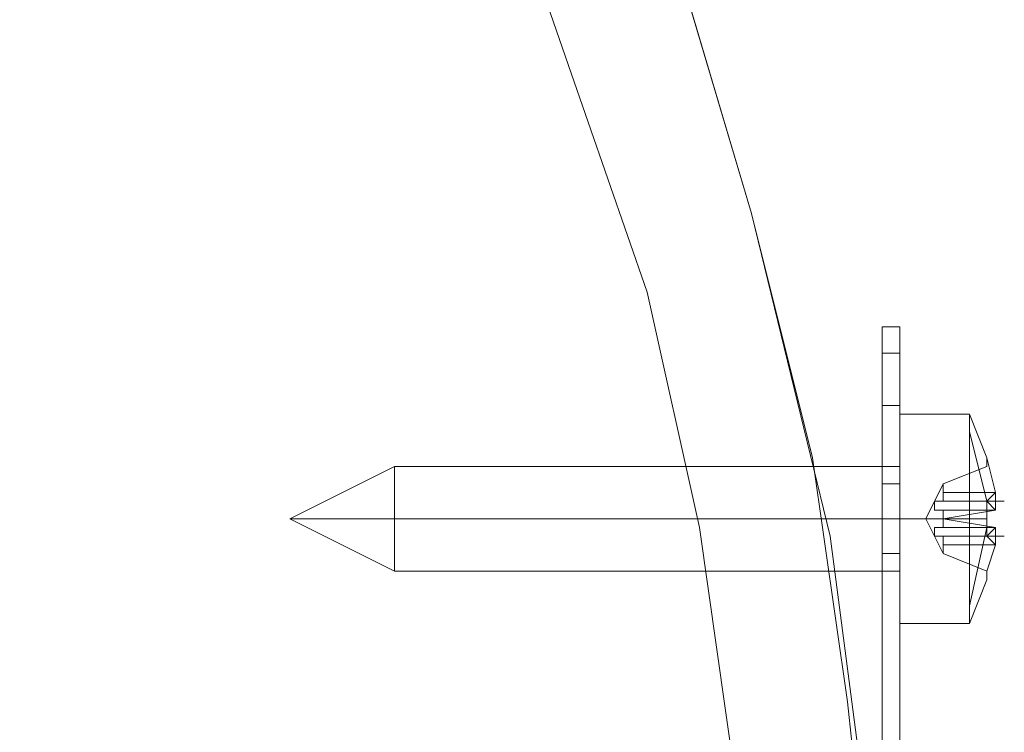
# Model space of a CAD drawing. Units: millimetres. Extents: x 1827 to 2357, y -89 to 1674.
# Drawn here: x 2194 to 2220, y 1560 to 1579 of the extents above; entities that cross this region are included whole.
import ezdxf

# ---------------------------------------------------------------- set-up
doc = ezdxf.new("R2010")
doc.units = ezdxf.units.MM
doc.layers.add('grå plader', color=7, linetype='Continuous', lineweight=9, true_color=0x737373)
doc.layers.add('robinia stolpe', color=32, linetype='Continuous', lineweight=9)

msp = doc.modelspace()

# ---------------------------------------------------------------- linework, layer by layer
at = {"layer": 'grå plader', "flags": 128}
for points in [[(2216.795, 1568.949), (2216.795, 1570.092), (2216.795, 1570.777), (2216.795, 1571.005), (2216.795, 1570.777), (2216.795, 1570.092)], [(2216.795, 1571.005), (2217.252, 1571.005)], [(2217.252, 1568.949), (2217.252, 1570.092), (2217.252, 1570.777), (2217.252, 1571.005), (2217.252, 1570.777), (2217.252, 1570.092)], [(2216.795, 1570.32), (2217.252, 1570.32), (2216.795, 1570.32)], [(2217.252, 1570.092), (2217.252, 1512.068)], [(2217.252, 1570.092), (2217.252, 1541.08), (2217.252, 1512.068), (2217.252, 1541.08)], [(2216.795, 1568.949), (2216.795, 1512.982), (2217.252, 1512.982), (2217.252, 1568.949)], [(2217.252, 1568.949), (2217.252, 1512.982), (2216.795, 1512.982), (2216.795, 1568.949)], [(2217.252, 1563.238), (2217.252, 1563.467), (2217.252, 1564.609), (2217.252, 1565.98), (2217.252, 1567.35), (2217.252, 1568.492), (2217.252, 1568.721), (2217.252, 1568.492), (2217.252, 1567.35), (2217.252, 1565.98), (2217.252, 1564.609), (2217.252, 1563.467), (2217.252, 1563.238)], [(2219.08, 1563.238), (2219.08, 1563.695), (2219.08, 1564.609), (2219.08, 1565.98), (2219.08, 1567.35), (2219.08, 1568.264), (2219.08, 1568.721), (2219.08, 1568.264), (2219.08, 1567.35), (2219.08, 1565.98), (2219.08, 1564.609), (2219.08, 1563.695), (2219.08, 1563.238)], [(2219.537, 1566.437), (2219.08, 1568.264)], [(2217.252, 1567.35), (2217.252, 1567.122), (2217.252, 1567.35), (2217.252, 1567.579), (2217.252, 1567.807), (2217.252, 1568.036), (2217.252, 1567.807)], [(2217.252, 1567.35), (2217.252, 1567.579), (2217.252, 1567.807), (2217.252, 1567.579)], [(2217.252, 1567.35), (2217.252, 1567.579), (2217.252, 1567.807), (2217.252, 1567.579)], [(2219.537, 1567.579), (2219.537, 1567.35)], [(2219.537, 1567.579), (2219.765, 1566.665)], [(2217.252, 1567.35), (2217.252, 1567.122)], [(2217.252, 1567.122), (2217.252, 1567.35)], [(2217.252, 1567.122), (2217.252, 1567.35)], [(2217.252, 1564.609), (2217.252, 1565.066), (2217.252, 1565.98), (2217.252, 1567.122), (2217.252, 1567.35), (2217.252, 1567.122), (2217.252, 1565.98), (2217.252, 1565.066), (2217.252, 1564.609)], [(2218.394, 1566.893), (2219.537, 1567.35)], [(2217.252, 1566.665), (2217.252, 1567.122)], [(2217.252, 1566.665), (2217.252, 1566.893), (2217.252, 1567.122), (2217.252, 1566.893), (2217.252, 1566.437), (2217.252, 1566.208), (2217.252, 1566.437)], [(2217.252, 1567.122), (2217.252, 1566.665)], [(2217.252, 1566.665), (2217.252, 1566.893), (2217.252, 1567.122), (2217.252, 1566.893)], [(2218.394, 1566.665), (2218.394, 1566.893), (2218.394, 1566.665)], [(2217.252, 1566.665), (2217.252, 1566.437)], [(2217.252, 1566.437), (2217.252, 1566.665)], [(2218.166, 1566.437), (2218.394, 1566.437), (2218.394, 1566.665), (2218.394, 1566.437)], [(2219.765, 1566.665), (2218.394, 1566.665), (2219.765, 1566.665)], [(2219.765, 1566.665), (2219.537, 1566.437), (2219.765, 1566.665)], [(2219.765, 1566.437), (2219.765, 1566.665), (2219.765, 1566.437)], [(2219.765, 1566.437), (2219.765, 1566.665), (2219.765, 1566.437)], [(2219.765, 1566.665), (2219.765, 1566.665), (2219.765, 1566.665)], [(2219.765, 1566.437), (2219.765, 1566.665)], [(2219.765, 1566.665), (2219.765, 1566.665), (2219.765, 1566.665)], [(2217.252, 1566.437), (2217.252, 1566.208)], [(2217.252, 1566.437), (2217.252, 1566.208)], [(2218.166, 1566.437), (2218.394, 1566.437), (2219.08, 1566.437), (2219.537, 1566.437), (2219.08, 1566.437), (2218.394, 1566.437)], [(2219.765, 1566.437), (2218.166, 1566.437), (2219.765, 1566.437)], [(2219.537, 1566.208), (2219.537, 1566.437)], [(2219.993, 1566.437), (2219.765, 1566.437)], [(2218.166, 1566.208), (2219.765, 1566.208)], [(2219.537, 1565.751), (2218.394, 1565.751), (2218.394, 1566.208), (2219.537, 1566.208)], [(2218.394, 1566.208), (2218.394, 1565.98)], [(2219.537, 1565.751), (2219.537, 1566.208)], [(2216.795, 1565.98), (2217.252, 1565.98)], [(2217.252, 1565.98), (2217.252, 1565.751)], [(2217.252, 1565.751), (2217.252, 1565.98)], [(2217.252, 1565.98), (2219.08, 1565.98)], [(2218.394, 1565.98), (2219.765, 1565.751)], [(2218.394, 1565.751), (2218.394, 1565.98)], [(2218.394, 1565.98), (2219.537, 1565.98)], [(2219.08, 1565.98), (2219.537, 1565.98), (2219.08, 1565.98)], [(2217.252, 1565.294), (2217.252, 1565.523), (2217.252, 1565.751), (2217.252, 1565.523)], [(2217.252, 1565.751), (2217.252, 1565.523), (2217.252, 1565.294), (2217.252, 1565.523)], [(2218.166, 1565.751), (2219.765, 1565.751)], [(2219.08, 1563.695), (2219.537, 1565.751)], [(2219.537, 1565.523), (2219.537, 1565.751)], [(2219.537, 1565.523), (2219.765, 1565.751)], [(2217.252, 1565.066), (2217.252, 1565.523), (2217.252, 1565.294), (2217.252, 1565.066), (2217.252, 1564.837)], [(2217.252, 1564.837), (2217.252, 1565.066), (2217.252, 1565.294), (2217.252, 1565.523), (2217.252, 1565.294), (2217.252, 1565.066)], [(2217.252, 1565.294), (2217.252, 1565.523)], [(2217.252, 1565.294), (2217.252, 1565.523)], [(2218.166, 1565.523), (2218.394, 1565.523), (2219.08, 1565.523), (2219.537, 1565.523), (2219.08, 1565.523), (2218.394, 1565.523)], [(2218.166, 1565.523), (2218.394, 1565.523), (2218.394, 1565.294), (2218.394, 1565.523)], [(2218.166, 1565.523), (2219.765, 1565.523)], [(2219.765, 1565.294), (2219.537, 1565.523), (2219.765, 1565.294)], [(2219.765, 1565.523), (2219.765, 1565.294), (2219.765, 1565.523)], [(2219.765, 1565.523), (2219.765, 1565.294), (2219.765, 1565.523)], [(2219.765, 1565.294), (2219.765, 1565.523)], [(2219.765, 1565.523), (2219.993, 1565.523)], [(2217.252, 1565.294), (2217.252, 1565.066), (2217.252, 1564.837), (2217.252, 1565.066)], [(2219.765, 1565.294), (2218.394, 1565.294), (2219.765, 1565.294)], [(2218.394, 1565.294), (2218.394, 1565.066), (2218.394, 1565.294)], [(2219.765, 1565.294), (2219.537, 1564.609)], [(2219.765, 1565.294), (2219.765, 1565.294), (2219.765, 1565.294)], [(2219.765, 1565.294), (2219.765, 1565.294), (2219.765, 1565.294)], [(2217.252, 1564.837), (2217.252, 1565.066)], [(2217.252, 1565.066), (2217.252, 1564.837)], [(2217.252, 1564.837), (2217.252, 1564.609)], [(2217.252, 1564.609), (2217.252, 1564.837)], [(2218.394, 1565.066), (2219.537, 1564.609)], [(2217.252, 1564.152), (2217.252, 1564.609)], [(2217.252, 1564.609), (2217.252, 1564.152)], [(2217.252, 1563.695), (2217.252, 1563.924), (2217.252, 1564.152)], [(2217.252, 1563.695), (2217.252, 1563.924), (2217.252, 1564.152), (2217.252, 1563.924)], [(2217.252, 1564.152), (2217.252, 1563.695)], [(2217.252, 1563.238), (2217.252, 1563.695), (2217.252, 1563.467)], [(2217.252, 1563.695), (2217.252, 1563.467), (2217.252, 1563.238)], [(2217.252, 1562.781), (2217.252, 1563.01), (2217.252, 1563.467), (2217.252, 1562.553)], [(2217.252, 1562.781), (2217.252, 1563.01), (2217.252, 1563.467), (2217.252, 1562.553)], [(2217.252, 1563.01), (2217.252, 1562.781), (2217.252, 1562.553), (2217.252, 1562.781)], [(2217.252, 1562.781), (2217.252, 1563.01), (2217.252, 1562.781), (2217.252, 1562.553)], [(2217.252, 1562.553), (2217.252, 1562.781), (2217.252, 1563.01), (2217.252, 1562.781)], [(2217.252, 1563.01), (2217.252, 1562.781), (2217.252, 1562.553), (2217.252, 1562.781)], [(2217.252, 1562.781), (2217.252, 1562.553)], [(2217.252, 1562.553), (2217.252, 1562.781)], [(2217.252, 1562.553), (2217.252, 1562.781)], [(2217.252, 1562.781), (2217.252, 1562.553)], [(2217.252, 1562.325), (2217.252, 1562.553), (2217.252, 1562.325), (2217.252, 1562.096)], [(2217.252, 1562.096), (2217.252, 1562.553), (2217.252, 1562.325)], [(2217.252, 1562.325), (2217.252, 1562.553)], [(2217.252, 1562.553), (2217.252, 1562.325)], [(2217.252, 1562.096), (2217.252, 1562.325)], [(2217.252, 1562.096), (2217.252, 1561.868)], [(2217.252, 1562.096), (2217.252, 1561.868)], [(2217.252, 1561.639), (2217.252, 1560.726), (2217.252, 1561.639), (2217.252, 1561.868)], [(2217.252, 1561.411), (2217.252, 1561.639)], [(2217.252, 1561.639), (2217.252, 1561.411)], [(2217.252, 1560.954), (2217.252, 1561.639)], [(2217.252, 1561.639), (2217.252, 1560.726)], [(2217.252, 1561.639), (2217.252, 1560.954), (2217.252, 1561.639)], [(2217.252, 1561.411), (2217.252, 1561.182)], [(2217.252, 1561.411), (2217.252, 1561.182)], [(2217.252, 1560.726), (2217.252, 1560.954), (2217.252, 1561.182), (2217.252, 1560.954)], [(2217.252, 1561.182), (2217.252, 1560.954), (2217.252, 1560.726)], [(2217.252, 1560.497), (2217.252, 1560.726)], [(2217.252, 1560.726), (2217.252, 1560.497)]]:
    msp.add_lwpolyline(points, close=True, dxfattribs=at)
for points in [[(2217.252, 1563.238), (2219.08, 1563.238), (2219.537, 1564.381), (2219.537, 1564.609), (2218.394, 1565.066), (2217.937, 1565.98), (2218.394, 1565.98), (2217.937, 1565.98), (2218.394, 1566.893), (2219.537, 1567.35), (2219.537, 1567.579), (2219.08, 1568.721), (2217.252, 1568.721)], [(2217.252, 1567.122), (2217.252, 1567.35), (2217.252, 1567.579), (2217.252, 1567.807), (2217.252, 1568.036), (2217.252, 1567.807), (2217.252, 1567.579), (2217.252, 1567.35)], [(2204.003, 1565.066), (2204.003, 1565.98), (2204.003, 1567.122), (2204.003, 1567.35), (2204.003, 1567.122), (2204.003, 1565.98), (2204.003, 1565.066), (2204.003, 1564.609), (2201.261, 1565.98), (2204.003, 1565.98), (2217.252, 1565.98), (2204.003, 1565.98), (2201.261, 1565.98), (2204.003, 1567.35), (2217.252, 1567.35)], [(2217.252, 1567.35), (2217.252, 1567.122)], [(2217.252, 1567.122), (2217.252, 1567.35)], [(2217.252, 1567.35), (2217.252, 1567.122)], [(2216.795, 1566.893), (2217.252, 1566.893), (2217.252, 1566.665)], [(2216.795, 1566.665), (2216.795, 1565.98), (2216.795, 1565.294), (2216.795, 1565.066), (2216.795, 1565.294), (2216.795, 1565.98), (2216.795, 1566.665), (2216.795, 1566.893)], [(2217.252, 1566.208), (2217.252, 1566.437), (2217.252, 1566.893), (2217.252, 1567.122)], [(2217.252, 1567.122), (2217.252, 1566.893), (2217.252, 1566.665), (2217.252, 1566.437), (2217.252, 1566.208)], [(2217.252, 1567.122), (2217.252, 1566.893), (2217.252, 1566.665)], [(2217.252, 1566.665), (2217.252, 1566.437), (2217.252, 1566.208), (2217.252, 1566.437), (2217.252, 1566.665), (2217.252, 1566.893), (2217.252, 1567.122)], [(2217.252, 1567.122), (2217.252, 1566.893), (2217.252, 1566.437), (2217.252, 1566.208), (2217.252, 1566.437), (2217.252, 1566.665)], [(2217.252, 1566.665), (2217.252, 1566.893), (2217.252, 1567.122)], [(2217.252, 1566.665), (2217.252, 1566.893), (2217.252, 1567.122), (2217.252, 1566.893)], [(2217.252, 1565.751), (2217.252, 1565.523), (2217.252, 1565.294), (2217.252, 1565.98), (2217.252, 1566.665), (2217.252, 1566.893), (2217.252, 1566.665), (2217.252, 1565.98), (2217.252, 1565.294), (2217.252, 1565.066), (2217.252, 1564.837)], [(2218.394, 1565.98), (2218.394, 1566.208), (2218.166, 1566.208), (2218.166, 1566.437)], [(2218.166, 1566.437), (2218.166, 1566.208), (2218.394, 1566.208), (2218.394, 1565.98)], [(2219.765, 1566.437), (2219.765, 1566.208), (2218.394, 1565.98), (2219.765, 1566.208), (2219.537, 1566.437)], [(2219.537, 1566.437), (2219.765, 1566.208), (2219.765, 1566.437)], [(2219.537, 1565.523), (2219.537, 1566.437)], [(2219.537, 1566.437), (2219.537, 1565.523)], [(2217.252, 1565.751), (2217.252, 1565.98), (2217.252, 1566.208)], [(2217.252, 1566.208), (2217.252, 1565.98), (2217.252, 1565.751)], [(2217.252, 1565.751), (2217.252, 1565.98), (2217.252, 1566.208)], [(2217.252, 1566.208), (2217.252, 1565.98), (2217.252, 1565.751)], [(2219.537, 1565.751), (2218.394, 1565.751), (2218.394, 1566.208), (2219.537, 1566.208)], [(2219.537, 1565.751), (2219.537, 1566.208)], [(2218.394, 1565.98), (2218.394, 1565.751), (2218.166, 1565.751), (2218.166, 1565.523)], [(2218.166, 1565.523), (2218.166, 1565.751), (2218.394, 1565.751), (2218.394, 1565.98)], [(2217.252, 1564.837), (2217.252, 1565.066), (2217.252, 1565.294), (2217.252, 1565.523), (2217.252, 1565.751)], [(2217.252, 1565.751), (2217.252, 1565.294), (2217.252, 1565.066), (2217.252, 1564.837)], [(2217.252, 1565.751), (2217.252, 1565.523), (2217.252, 1565.294), (2217.252, 1565.066), (2217.252, 1565.294)], [(2219.765, 1565.523), (2219.765, 1565.751)], [(2219.765, 1565.751), (2219.765, 1565.523)], [(2217.252, 1565.294), (2217.252, 1565.066), (2217.252, 1564.837), (2217.252, 1565.066), (2216.795, 1565.066)], [(2217.252, 1564.837), (2217.252, 1565.066), (2217.252, 1565.294)], [(2217.252, 1564.837), (2217.252, 1564.609)], [(2217.252, 1564.609), (2217.252, 1564.837)], [(2217.252, 1564.609), (2217.252, 1564.837)], [(2217.252, 1564.837), (2217.252, 1564.609)], [(2217.252, 1564.609), (2204.003, 1564.609)], [(2217.252, 1564.152), (2217.252, 1563.924), (2217.252, 1563.695)], [(2217.252, 1563.695), (2217.252, 1564.152)], [(2217.252, 1562.553), (2217.252, 1562.325), (2217.252, 1562.096)], [(2217.252, 1562.096), (2217.252, 1562.325), (2217.252, 1562.553), (2217.252, 1562.325)], [(2217.252, 1562.325), (2217.252, 1562.553)], [(2217.252, 1561.639), (2217.252, 1561.868)], [(2217.252, 1561.868), (2217.252, 1561.639)], [(2217.252, 1561.411), (2217.252, 1561.182), (2217.252, 1560.954), (2217.252, 1560.726)], [(2217.252, 1560.726), (2217.252, 1560.954), (2217.252, 1561.182), (2217.252, 1561.411)], [(2217.252, 1560.726), (2217.252, 1560.954), (2217.252, 1561.182), (2217.252, 1561.411)], [(2217.252, 1561.411), (2217.252, 1561.182), (2217.252, 1560.954), (2217.252, 1560.726)]]:
    msp.add_lwpolyline(points, dxfattribs=at)
at = {"layer": 'robinia stolpe', "flags": 128}
for points in [[(2213.826, 1546.791), (2214.968, 1546.791), (2215.882, 1547.019), (2216.567, 1547.705), (2216.795, 1548.161), (2216.567, 1556.842), (2215.425, 1565.523), (2213.369, 1573.975), (2210.856, 1582.427), (2207.429, 1590.423), (2203.546, 1598.189), (2203.546, 1597.733), (2203.317, 1597.047), (2202.632, 1596.362), (2201.718, 1595.677), (2200.805, 1595.22)], [(2203.317, 1597.961), (2206.516, 1592.25), (2209.257, 1586.311), (2211.541, 1580.143), (2213.369, 1573.975), (2214.968, 1567.579), (2215.882, 1561.182), (2216.567, 1554.786), (2216.795, 1548.161), (2216.795, 1546.334), (2216.795, 1544.05), (2216.795, 1541.537), (2216.795, 1538.795), (2216.795, 1536.511), (2216.795, 1534.684)], [(2206.516, 1583.798), (2208.571, 1577.858), (2210.627, 1571.919), (2211.998, 1565.751), (2212.912, 1559.355), (2213.597, 1553.187), (2213.826, 1546.791), (2213.826, 1533.313), (2213.597, 1526.917), (2212.912, 1520.749), (2211.998, 1514.353), (2210.627, 1508.185), (2208.571, 1502.245), (2206.516, 1496.306), (2203.774, 1490.366), (2200.805, 1484.884), (2194.18, 1473.234)]]:
    msp.add_lwpolyline(points, dxfattribs=at)

doc.saveas('drawing.dxf')
